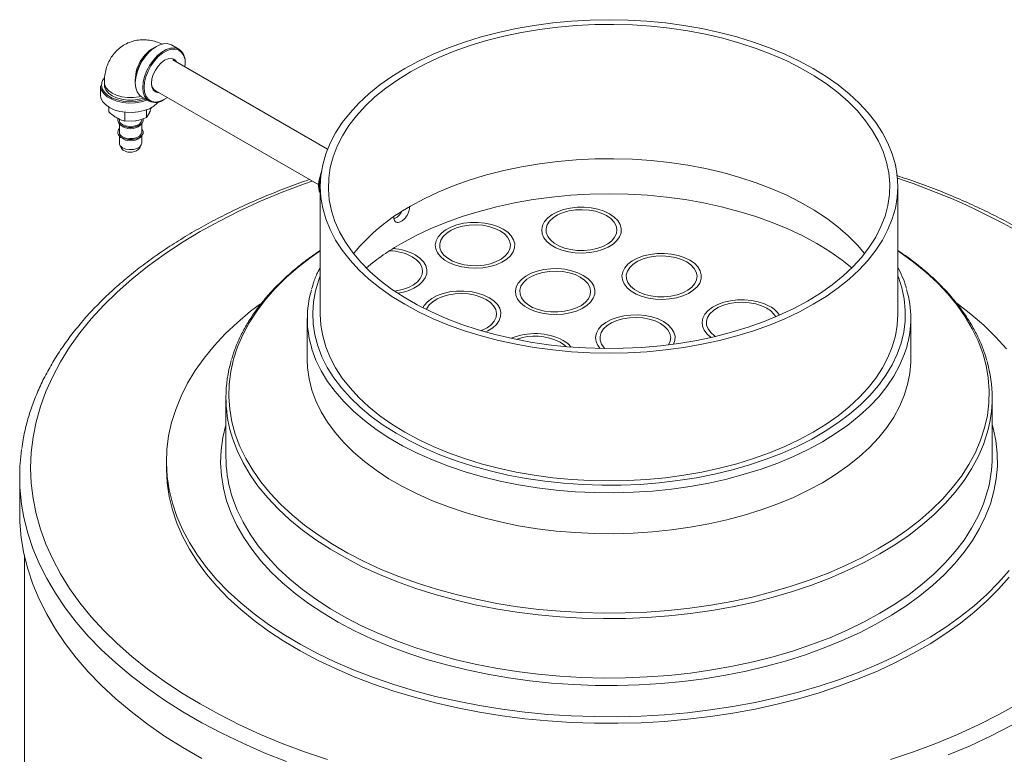
# Model space of a CAD drawing. Units: inches. Extents: x 3 to 261, y 2 to 203.
# Drawn here: x 221 to 230, y 181 to 187 of the extents above; entities that cross this region are included whole.
import ezdxf

# ---------------------------------------------------------------- set-up
doc = ezdxf.new("R2010")
doc.units = ezdxf.units.IN
doc.header["$LTSCALE"] = 12
doc.header["$MEASUREMENT"] = 0

msp = doc.modelspace()

# ---------------------------------------------------------------- linework, layer by layer
at = {"color": 7, "linetype": 'Continuous', "lineweight": 0}
for p, q in [((222.7343, 186.7103), (222.6713, 186.7467)), ((223.9809, 185.8716), (222.6833, 186.6207)), ((222.7849, 186.562), (222.7863, 186.5888)), ((222.1086, 186.4312), (222.1086, 186.4098)), ((222.0767, 186.4033), (222.0767, 186.3241)), ((222.5352, 186.3641), (223.9064, 185.5725)), ((222.4201, 186.3115), (222.4831, 186.2751)), ((222.145, 186.1853), (222.145, 186.2247)), ((222.2789, 186.1079), (222.2789, 186.1818)), ((222.4619, 186.1362), (222.4619, 186.2014)), ((222.4619, 186.1362), (222.4864, 186.1771)), ((222.2342, 186.1251), (222.2342, 186.1159)), ((222.2789, 186.1079), (222.3704, 186.1101)), ((222.2342, 186.0852), (222.2342, 186.0139)), ((222.2343, 186.0851), (222.2465, 186.0727)), ((222.4094, 186.0727), (222.4216, 186.0851)), ((222.4217, 186.0139), (222.4217, 186.0852)), ((222.2342, 185.9831), (222.2342, 185.9219)), ((222.2343, 185.983), (222.2465, 185.9707)), ((222.4094, 185.9707), (222.4216, 185.983)), ((222.4217, 185.9219), (222.4217, 185.9831)), ((222.2374, 185.908), (222.2488, 185.8832)), ((222.4071, 185.8832), (222.4185, 185.908)), ((223.9197, 185.5591), (223.9197, 184.4874)), ((228.7647, 184.4874), (228.7647, 185.5591)), ((223.8109, 184.4507), (223.8109, 184.1077)), ((228.8734, 184.1077), (228.8734, 184.4507)), ((223.1284, 183.7893), (223.1284, 183.2909)), ((229.5559, 183.2909), (229.5559, 183.7893)), ((222.6297, 183.2541), (222.6297, 183.199)), ((221.3982, 183.1243), (221.3982, 182.8242)), ((221.4372, 182.4664), (221.4372, 141.3644))]:
    msp.add_line(p, q, dxfattribs=at)
at = {"color": 7, "linetype": 'Continuous', "lineweight": 0, "flags": 128}
for points in [[(224.6292, 186.548), (224.7449, 186.6106), (224.8675, 186.6686), (224.9963, 186.7219), (225.1309, 186.7703), (225.2708, 186.8134), (225.4151, 186.8512), (225.5635, 186.8834), (225.7152, 186.91), (225.8696, 186.9308), (226.026, 186.9457), (226.1838, 186.9546), (226.3422, 186.9576), (226.5006, 186.9546), (226.6584, 186.9457), (226.8148, 186.9308), (226.9692, 186.91), (227.1209, 186.8834), (227.2692, 186.8512), (227.4136, 186.8134), (227.5534, 186.7703), (227.6881, 186.7219), (227.8169, 186.6686), (227.9395, 186.6106), (228.0552, 186.548), (228.1635, 186.4812), (228.2641, 186.4105), (228.3564, 186.3361), (228.4401, 186.2584), (228.5149, 186.1777), (228.5803, 186.0943), (228.6361, 186.0087), (228.6822, 185.9211), (228.7182, 185.832), (228.744, 185.7417), (228.7595, 185.6506), (228.7647, 185.5591), (228.7595, 185.4677), (228.744, 185.3766), (228.7182, 185.2863), (228.6822, 185.1972), (228.6361, 185.1096), (228.5803, 185.024), (228.5149, 184.9406), (228.4401, 184.8599), (228.3564, 184.7822), (228.2641, 184.7078), (228.1635, 184.6371), (228.0552, 184.5703), (227.9395, 184.5077), (227.8169, 184.4497), (227.6881, 184.3963), (227.5534, 184.348), (227.4136, 184.3049), (227.2692, 184.2671), (227.1209, 184.2349), (226.9692, 184.2083), (226.8148, 184.1875), (226.6584, 184.1726), (226.5006, 184.1637), (226.3422, 184.1607), (226.1838, 184.1637), (226.026, 184.1726), (225.8696, 184.1875), (225.7152, 184.2083), (225.5635, 184.2349), (225.4151, 184.2671), (225.2708, 184.3049), (225.1309, 184.348), (224.9963, 184.3963), (224.8675, 184.4497), (224.7449, 184.5077), (224.6292, 184.5703), (224.5209, 184.6371), (224.4203, 184.7078), (224.328, 184.7822), (224.2443, 184.8599), (224.1695, 184.9406), (224.1041, 185.024), (224.0483, 185.1096), (224.0022, 185.1972), (223.9662, 185.2863), (223.9404, 185.3766), (223.9249, 185.4677), (223.9197, 185.5591), (223.9249, 185.6506), (223.9404, 185.7417), (223.9662, 185.832), (224.0022, 185.9211), (224.0483, 186.0087), (224.1041, 186.0943), (224.1695, 186.1777), (224.2443, 186.2584), (224.328, 186.3361), (224.4203, 186.4105), (224.5209, 186.4812), (224.6292, 186.548)], [(224.677, 186.5205), (224.7919, 186.5825), (224.9138, 186.64), (225.042, 186.6927), (225.1761, 186.7403), (225.3153, 186.7826), (225.4592, 186.8195), (225.607, 186.8507), (225.7581, 186.8762), (225.9117, 186.8958), (226.0674, 186.9094), (226.2242, 186.9169), (226.3815, 186.9185), (226.5387, 186.9139), (226.695, 186.9033), (226.8498, 186.8867), (227.0022, 186.8642), (227.1518, 186.8358), (227.2977, 186.8017), (227.4393, 186.7621), (227.576, 186.7171), (227.7073, 186.667), (227.8324, 186.6119), (227.9509, 186.552), (228.0621, 186.4878), (228.1658, 186.4194), (228.2612, 186.3472), (228.3481, 186.2714), (228.426, 186.1925), (228.4947, 186.1107), (228.5537, 186.0265), (228.6028, 185.9402), (228.6418, 185.8522), (228.6706, 185.7628), (228.689, 185.6726), (228.6969, 185.5819), (228.6942, 185.491), (228.6811, 185.4005), (228.6575, 185.3106), (228.6236, 185.2219), (228.5795, 185.1347), (228.5254, 185.0494), (228.4615, 184.9664), (228.3882, 184.886), (228.3058, 184.8086), (228.2145, 184.7345), (228.1149, 184.6642), (228.0074, 184.5978), (227.8925, 184.5358), (227.7706, 184.4783), (227.6424, 184.4256), (227.5083, 184.378), (227.3691, 184.3357), (227.2252, 184.2988), (227.0774, 184.2676), (226.9263, 184.2421), (226.7727, 184.2225), (226.617, 184.2089), (226.4602, 184.2013), (226.3028, 184.1998), (226.1457, 184.2044), (225.9894, 184.215), (225.8346, 184.2316), (225.6822, 184.2541), (225.5326, 184.2825), (225.3867, 184.3166), (225.2451, 184.3562), (225.1084, 184.4012), (224.9771, 184.4513), (224.852, 184.5064), (224.7335, 184.5662), (224.6222, 184.6305), (224.5186, 184.6989), (224.4232, 184.7711), (224.3363, 184.8469), (224.2584, 184.9258), (224.1897, 185.0076), (224.1307, 185.0918), (224.0816, 185.1781), (224.0425, 185.2661), (224.0138, 185.3554), (223.9954, 185.4457), (223.9875, 185.5364), (223.9902, 185.6273), (224.0033, 185.7178), (224.0269, 185.8076), (224.0608, 185.8964), (224.1049, 185.9836), (224.159, 186.0689), (224.2229, 186.1519), (224.2962, 186.2323), (224.3786, 186.3097), (224.4699, 186.3838), (224.5695, 186.4541), (224.677, 186.5205)], [(222.6713, 186.7467), (222.6646, 186.7501), (222.6345, 186.758), (222.6006, 186.7559), (222.5643, 186.7438), (222.5271, 186.7224), (222.4908, 186.6925), (222.4569, 186.6554), (222.4268, 186.6129), (222.402, 186.5667), (222.3834, 186.5188), (222.3719, 186.4714), (222.368, 186.4265), (222.3719, 186.3861), (222.3834, 186.3519), (222.402, 186.3255), (222.4201, 186.3115)], [(222.7296, 186.7035), (222.7294, 186.7035), (222.7003, 186.7111), (222.6675, 186.7091), (222.6323, 186.6974), (222.5963, 186.6766), (222.5612, 186.6477), (222.5283, 186.6118), (222.4992, 186.5706), (222.4751, 186.5259), (222.4572, 186.4795), (222.4461, 186.4336), (222.4423, 186.3901), (222.4461, 186.351), (222.4572, 186.3179), (222.4751, 186.2923), (222.4927, 186.2787)], [(222.5228, 186.3648), (222.5185, 186.3703), (222.5075, 186.3947), (222.5037, 186.4256), (222.5075, 186.4608), (222.5185, 186.498), (222.5361, 186.5346), (222.559, 186.5682), (222.5857, 186.5963), (222.6143, 186.6172), (222.643, 186.6294), (222.6696, 186.632), (222.6807, 186.63)], [(222.0869, 186.4287), (222.085, 186.4025), (222.093, 186.3735), (222.1112, 186.3461), (222.1389, 186.3214), (222.1748, 186.3007), (222.2175, 186.2847), (222.265, 186.2742), (222.3152, 186.2696), (222.366, 186.2711), (222.4151, 186.2787), (222.4564, 186.2905)], [(222.1075, 186.4692), (222.1008, 186.4601), (222.0935, 186.4474)], [(222.469, 186.2833), (222.4648, 186.2817), (222.418, 186.2679), (222.3672, 186.26), (222.3148, 186.2585), (222.2629, 186.2632), (222.2139, 186.2741), (222.1698, 186.2906), (222.1327, 186.312), (222.1041, 186.3375), (222.0853, 186.3658), (222.077, 186.3957), (222.0767, 186.4033)], [(222.439, 186.3006), (222.4004, 186.2903), (222.3525, 186.284), (222.3034, 186.284), (222.2555, 186.2903), (222.2112, 186.3026), (222.1728, 186.3203), (222.1422, 186.3424), (222.1209, 186.368), (222.1099, 186.3956), (222.1086, 186.4098)], [(222.0767, 186.3241), (222.0798, 186.3014), (222.0934, 186.2721), (222.1172, 186.2451), (222.1503, 186.2215), (222.1911, 186.2024), (222.2379, 186.1887), (222.2886, 186.1808), (222.3411, 186.1792), (222.393, 186.184), (222.442, 186.1948), (222.4861, 186.2114), (222.5232, 186.2328), (222.5518, 186.2582), (222.559, 186.267)], [(222.4339, 186.1276), (222.4344, 186.1257), (222.4344, 186.1062), (222.424, 186.0877), (222.4042, 186.0719), (222.3769, 186.0605), (222.3448, 186.0545), (222.3111, 186.0545), (222.279, 186.0605), (222.2517, 186.0719)], [(222.4217, 186.1159), (222.4185, 186.1019), (222.4047, 186.0849), (222.3817, 186.0716), (222.3522, 186.0636), (222.3198, 186.062), (222.2883, 186.0669), (222.2617, 186.0777)], [(222.4217, 186.0446), (222.424, 186.0421), (222.4344, 186.0236), (222.4344, 186.0041), (222.424, 185.9856), (222.4042, 185.9698), (222.3769, 185.9584), (222.3448, 185.9524), (222.3111, 185.9524), (222.279, 185.9584), (222.2517, 185.9698)], [(222.4217, 186.0139), (222.4185, 185.9999), (222.4047, 185.9828), (222.3817, 185.9695), (222.3522, 185.9616), (222.3198, 185.9599), (222.2883, 185.9648), (222.2617, 185.9756)], [(222.27, 185.8619), (222.253, 185.8763), (222.2488, 185.8832)], [(222.4217, 185.9219), (222.4185, 185.9079), (222.4047, 185.8909), (222.3817, 185.8776), (222.3522, 185.8696), (222.3198, 185.868), (222.2883, 185.8728), (222.2617, 185.8836)], [(224.677, 185.3936), (224.7919, 185.4557), (224.9138, 185.5132), (225.042, 185.5659), (225.1761, 185.6135), (225.3153, 185.6558), (225.4592, 185.6926), (225.607, 185.7239), (225.7581, 185.7493), (225.9117, 185.7689), (226.0674, 185.7825), (226.2242, 185.7901), (226.3815, 185.7916), (226.5387, 185.7871), (226.695, 185.7765), (226.8498, 185.7599), (227.0022, 185.7373), (227.1518, 185.709), (227.2977, 185.6749), (227.4393, 185.6353), (227.576, 185.5903), (227.7073, 185.5401), (227.8324, 185.485), (227.9509, 185.4252), (228.0621, 185.361), (228.1658, 185.2926), (228.2612, 185.2204), (228.3481, 185.1446), (228.426, 185.0657), (228.4854, 184.9957)], [(224.6001, 185.0803), (224.7177, 185.144), (224.8424, 185.203), (224.9734, 185.2572), (225.1103, 185.3064), (225.2525, 185.3502), (225.3994, 185.3887), (225.5503, 185.4214), (225.7045, 185.4485), (225.8615, 185.4696), (226.0206, 185.4848), (226.1811, 185.4939), (226.3422, 185.4969), (226.5033, 185.4939), (226.6638, 185.4848), (226.8229, 185.4696), (226.9799, 185.4485), (227.1341, 185.4214), (227.285, 185.3887), (227.4319, 185.3502), (227.5741, 185.3064), (227.711, 185.2572), (227.842, 185.203), (227.9667, 185.144), (228.0843, 185.0803), (228.1945, 185.0124), (228.2968, 184.9405), (228.378, 184.8757)], [(226.347, 185.329), (226.301, 185.3512), (226.249, 185.3682), (226.1925, 185.3796), (226.1334, 185.385), (226.0736, 185.3842), (226.015, 185.3773), (225.9595, 185.3645), (225.9088, 185.3461), (225.8646, 185.3228), (225.8284, 185.2953), (225.8012, 185.2645), (225.784, 185.2314), (225.7773, 185.1971), (225.7813, 185.1626), (225.796, 185.1291), (225.8207, 185.0977), (225.8548, 185.0693), (225.8971, 185.0449), (225.9463, 185.0252), (226.0007, 185.0109), (226.0588, 185.0025), (226.1185, 185.0002), (226.1779, 185.004), (226.2352, 185.014), (226.2885, 185.0296), (226.3361, 185.0506), (226.3765, 185.0761), (226.4083, 185.1053), (226.4306, 185.1374), (226.4426, 185.1712), (226.444, 185.2057), (226.4346, 185.2399), (226.4148, 185.2725), (226.3853, 185.3025), (226.347, 185.329)], [(226.347, 185.329), (226.301, 185.3512), (226.249, 185.3682), (226.1925, 185.3796), (226.1334, 185.385), (226.0736, 185.3842), (226.015, 185.3773), (225.9595, 185.3645), (225.9088, 185.3461), (225.8646, 185.3228), (225.8284, 185.2953), (225.8012, 185.2645), (225.784, 185.2314), (225.7773, 185.1971), (225.7813, 185.1626), (225.796, 185.1291), (225.8207, 185.0977), (225.8548, 185.0693), (225.8971, 185.0449), (225.9463, 185.0252), (226.0007, 185.0109), (226.0588, 185.0025), (226.1185, 185.0002), (226.1779, 185.004), (226.2352, 185.014), (226.2885, 185.0296), (226.3361, 185.0506), (226.3765, 185.0761), (226.4083, 185.1053), (226.4306, 185.1374), (226.4426, 185.1712), (226.444, 185.2057), (226.4346, 185.2399), (226.4148, 185.2725), (226.3853, 185.3025), (226.347, 185.329)], [(226.321, 185.314), (226.2774, 185.3348), (226.2279, 185.3504), (226.1741, 185.3603), (226.118, 185.3642), (226.0617, 185.3619), (226.0072, 185.3534), (225.9564, 185.3392), (225.9112, 185.3197), (225.8732, 185.2955), (225.8438, 185.2677), (225.8241, 185.2372), (225.8147, 185.205), (225.8161, 185.1724), (225.8281, 185.1406), (225.8503, 185.1106), (225.882, 185.0836), (225.9219, 185.0606), (225.9686, 185.0423), (226.0205, 185.0295), (226.0757, 185.0225), (226.1322, 185.0218), (226.1878, 185.0272), (226.2407, 185.0386), (226.289, 185.0555), (226.3307, 185.0775), (226.3646, 185.1035), (226.3892, 185.1329), (226.4039, 185.1644), (226.4079, 185.1969), (226.4012, 185.2292), (226.384, 185.2603), (226.3569, 185.2889), (226.321, 185.314)], [(225.4539, 185.2017), (225.408, 185.2238), (225.3559, 185.2408), (225.2994, 185.2523), (225.2403, 185.2577), (225.1805, 185.2569), (225.1219, 185.25), (225.0664, 185.2371), (225.0157, 185.2187), (224.9716, 185.1954), (224.9353, 185.1679), (224.9081, 185.1372), (224.8909, 185.1041), (224.8842, 185.0697), (224.8883, 185.0353), (224.9029, 185.0018), (224.9276, 184.9703), (224.9617, 184.9419), (225.004, 184.9175), (225.0532, 184.8979), (225.1077, 184.8836), (225.1657, 184.8751), (225.2254, 184.8728), (225.2848, 184.8767), (225.3422, 184.8866), (225.3955, 184.9023), (225.4431, 184.9232), (225.4834, 184.9487), (225.5153, 184.978), (225.5375, 185.01), (225.5496, 185.0439), (225.5509, 185.0784), (225.5415, 185.1125), (225.5218, 185.1451), (225.4922, 185.1751), (225.4539, 185.2017)], [(225.4539, 185.2017), (225.408, 185.2238), (225.3559, 185.2408), (225.2994, 185.2523), (225.2403, 185.2577), (225.1805, 185.2569), (225.1219, 185.25), (225.0664, 185.2371), (225.0157, 185.2187), (224.9716, 185.1954), (224.9353, 185.1679), (224.9081, 185.1372), (224.8909, 185.1041), (224.8842, 185.0697), (224.8883, 185.0353), (224.9029, 185.0018), (224.9276, 184.9703), (224.9617, 184.9419), (225.004, 184.9175), (225.0532, 184.8979), (225.1077, 184.8836), (225.1657, 184.8751), (225.2254, 184.8728), (225.2848, 184.8767), (225.3422, 184.8866), (225.3955, 184.9023), (225.4431, 184.9232), (225.4834, 184.9487), (225.5153, 184.978), (225.5375, 185.01), (225.5496, 185.0439), (225.5509, 185.0784), (225.5415, 185.1125), (225.5218, 185.1451), (225.4922, 185.1751), (225.4539, 185.2017)], [(225.4279, 185.1867), (225.3844, 185.2074), (225.3348, 185.223), (225.281, 185.233), (225.225, 185.2368), (225.1686, 185.2345), (225.1141, 185.2261), (225.0633, 185.2118), (225.0181, 185.1923), (224.9801, 185.1682), (224.9508, 185.1403), (224.931, 185.1098), (224.9217, 185.0777), (224.923, 185.0451), (224.935, 185.0132), (224.9572, 184.9833), (224.9889, 184.9563), (225.0288, 184.9332), (225.0756, 184.9149), (225.1275, 184.9021), (225.1826, 184.8952), (225.2391, 184.8944), (225.2948, 184.8998), (225.3477, 184.9112), (225.3959, 184.9282), (225.4377, 184.9501), (225.4715, 184.9762), (225.4962, 185.0055), (225.5108, 185.037), (225.5148, 185.0695), (225.5081, 185.1019), (225.4909, 185.1329), (225.4639, 185.1615), (225.4279, 185.1867)], [(224.5449, 184.6806), (224.5576, 184.6824), (224.6105, 184.6938), (224.6587, 184.7108), (224.7005, 184.7327), (224.7343, 184.7588), (224.759, 184.7881), (224.7736, 184.8196), (224.7777, 184.8521), (224.771, 184.8845), (224.7538, 184.9155), (224.7267, 184.9442), (224.6908, 184.9693)], [(224.5717, 184.6627), (224.605, 184.6692), (224.6583, 184.6849), (224.7059, 184.7058), (224.7463, 184.7313), (224.7781, 184.7606), (224.8004, 184.7926), (224.8124, 184.8265), (224.8137, 184.861), (224.8044, 184.8951), (224.7846, 184.9277), (224.7551, 184.9578), (224.7167, 184.9843)], [(224.5717, 184.6627), (224.605, 184.6692), (224.6583, 184.6849), (224.7059, 184.7058), (224.7463, 184.7313), (224.7781, 184.7606), (224.8004, 184.7926), (224.8124, 184.8265), (224.8137, 184.861), (224.8044, 184.8951), (224.7846, 184.9277), (224.7551, 184.9578), (224.7167, 184.9843)], [(227.0194, 184.9408), (226.9735, 184.963), (226.9215, 184.98), (226.865, 184.9914), (226.8059, 184.9968), (226.7461, 184.996), (226.6874, 184.9891), (226.6319, 184.9763), (226.5813, 184.9579), (226.5371, 184.9346), (226.5008, 184.9071), (226.4737, 184.8763), (226.4565, 184.8432), (226.4498, 184.8089), (226.4538, 184.7744), (226.4684, 184.7409), (226.4932, 184.7095), (226.5272, 184.6811), (226.5695, 184.6567), (226.6187, 184.637), (226.6732, 184.6227), (226.7312, 184.6143), (226.7909, 184.612), (226.8504, 184.6158), (226.9077, 184.6258), (226.961, 184.6414), (227.0086, 184.6624), (227.049, 184.6879), (227.0808, 184.7171), (227.1031, 184.7492), (227.1151, 184.783), (227.1164, 184.8175), (227.1071, 184.8517), (227.0873, 184.8843), (227.0578, 184.9143), (227.0194, 184.9408)], [(227.0194, 184.9408), (226.9735, 184.963), (226.9215, 184.98), (226.865, 184.9914), (226.8059, 184.9968), (226.7461, 184.996), (226.6874, 184.9891), (226.6319, 184.9763), (226.5813, 184.9579), (226.5371, 184.9346), (226.5008, 184.9071), (226.4737, 184.8763), (226.4565, 184.8432), (226.4498, 184.8089), (226.4538, 184.7744), (226.4684, 184.7409), (226.4932, 184.7095), (226.5272, 184.6811), (226.5695, 184.6567), (226.6187, 184.637), (226.6732, 184.6227), (226.7312, 184.6143), (226.7909, 184.612), (226.8504, 184.6158), (226.9077, 184.6258), (226.961, 184.6414), (227.0086, 184.6624), (227.049, 184.6879), (227.0808, 184.7171), (227.1031, 184.7492), (227.1151, 184.783), (227.1164, 184.8175), (227.1071, 184.8517), (227.0873, 184.8843), (227.0578, 184.9143), (227.0194, 184.9408)], [(226.9934, 184.9258), (226.9499, 184.9466), (226.9003, 184.9622), (226.8466, 184.9721), (226.7905, 184.976), (226.7342, 184.9737), (226.6796, 184.9652), (226.6289, 184.951), (226.5837, 184.9314), (226.5457, 184.9073), (226.5163, 184.8795), (226.4966, 184.849), (226.4872, 184.8168), (226.4885, 184.7842), (226.5005, 184.7524), (226.5228, 184.7224), (226.5544, 184.6954), (226.5943, 184.6724), (226.6411, 184.6541), (226.693, 184.6413), (226.7482, 184.6343), (226.8046, 184.6336), (226.8603, 184.639), (226.9132, 184.6504), (226.9614, 184.6673), (227.0032, 184.6893), (227.037, 184.7153), (227.0617, 184.7447), (227.0763, 184.7761), (227.0803, 184.8087), (227.0736, 184.841), (227.0565, 184.8721), (227.0294, 184.9007), (226.9934, 184.9258)], [(226.1264, 184.8135), (226.0804, 184.8356), (226.0284, 184.8526), (225.9719, 184.8641), (225.9128, 184.8695), (225.853, 184.8687), (225.7944, 184.8618), (225.7388, 184.8489), (225.6882, 184.8305), (225.644, 184.8072), (225.6078, 184.7797), (225.5806, 184.749), (225.5634, 184.7159), (225.5567, 184.6815), (225.5607, 184.6471), (225.5753, 184.6136), (225.6001, 184.5821), (225.6342, 184.5537), (225.6765, 184.5293), (225.7256, 184.5096), (225.7801, 184.4954), (225.8381, 184.4869), (225.8978, 184.4846), (225.9573, 184.4885), (226.0146, 184.4984), (226.0679, 184.5141), (226.1155, 184.535), (226.1559, 184.5605), (226.1877, 184.5898), (226.21, 184.6218), (226.222, 184.6556), (226.2234, 184.6902), (226.214, 184.7243), (226.1942, 184.7569), (226.1647, 184.7869), (226.1264, 184.8135)], [(226.1264, 184.8135), (226.0804, 184.8356), (226.0284, 184.8526), (225.9719, 184.8641), (225.9128, 184.8695), (225.853, 184.8687), (225.7944, 184.8618), (225.7388, 184.8489), (225.6882, 184.8305), (225.644, 184.8072), (225.6078, 184.7797), (225.5806, 184.749), (225.5634, 184.7159), (225.5567, 184.6815), (225.5607, 184.6471), (225.5753, 184.6136), (225.6001, 184.5821), (225.6342, 184.5537), (225.6765, 184.5293), (225.7256, 184.5096), (225.7801, 184.4954), (225.8381, 184.4869), (225.8978, 184.4846), (225.9573, 184.4885), (226.0146, 184.4984), (226.0679, 184.5141), (226.1155, 184.535), (226.1559, 184.5605), (226.1877, 184.5898), (226.21, 184.6218), (226.222, 184.6556), (226.2234, 184.6902), (226.214, 184.7243), (226.1942, 184.7569), (226.1647, 184.7869), (226.1264, 184.8135)], [(226.1004, 184.7985), (226.0568, 184.8192), (226.0073, 184.8348), (225.9535, 184.8448), (225.8974, 184.8486), (225.8411, 184.8463), (225.7866, 184.8379), (225.7358, 184.8236), (225.6906, 184.8041), (225.6526, 184.78), (225.6232, 184.7521), (225.6035, 184.7216), (225.5941, 184.6895), (225.5955, 184.6569), (225.6075, 184.625), (225.6297, 184.5951), (225.6613, 184.5681), (225.7013, 184.545), (225.748, 184.5267), (225.7999, 184.5139), (225.8551, 184.507), (225.9115, 184.5062), (225.9672, 184.5116), (226.0201, 184.523), (226.0683, 184.54), (226.1101, 184.5619), (226.144, 184.588), (226.1686, 184.6173), (226.1832, 184.6488), (226.1873, 184.6813), (226.1806, 184.7137), (226.1634, 184.7447), (226.1363, 184.7733), (226.1004, 184.7985)], [(225.3372, 184.6261), (225.2913, 184.6482), (225.2393, 184.6653), (225.1828, 184.6767), (225.1237, 184.6821), (225.0639, 184.6813), (225.0052, 184.6744), (224.9497, 184.6615), (224.899, 184.6431), (224.8549, 184.6198), (224.8186, 184.5924), (224.7915, 184.5616), (224.7799, 184.5419)], [(225.3372, 184.6261), (225.2913, 184.6482), (225.2393, 184.6653), (225.1828, 184.6767), (225.1237, 184.6821), (225.0639, 184.6813), (225.0052, 184.6744), (224.9497, 184.6615), (224.899, 184.6431), (224.8549, 184.6198), (224.8186, 184.5924), (224.7915, 184.5616), (224.7799, 184.5419)], [(225.3112, 184.6111), (225.2677, 184.6318), (225.2181, 184.6475), (225.1644, 184.6574), (225.1083, 184.6613), (225.052, 184.6589), (224.9974, 184.6505), (224.9466, 184.6363), (224.9014, 184.6167), (224.8635, 184.5926), (224.8341, 184.5648), (224.8143, 184.5342), (224.811, 184.5262)], [(225.2699, 184.3487), (225.2792, 184.3526), (225.321, 184.3745), (225.3548, 184.4006), (225.3795, 184.4299), (225.3941, 184.4614), (225.3981, 184.4939), (225.3914, 184.5263), (225.3742, 184.5573), (225.3472, 184.586), (225.3112, 184.6111)], [(225.3068, 184.3381), (225.3264, 184.3476), (225.3668, 184.3731), (225.3986, 184.4024), (225.4209, 184.4344), (225.4329, 184.4683), (225.4342, 184.5028), (225.4249, 184.5369), (225.4051, 184.5695), (225.3756, 184.5996), (225.3372, 184.6261)], [(225.3068, 184.3381), (225.3264, 184.3476), (225.3668, 184.3731), (225.3986, 184.4024), (225.4209, 184.4344), (225.4329, 184.4683), (225.4342, 184.5028), (225.4249, 184.5369), (225.4051, 184.5695), (225.3756, 184.5996), (225.3372, 184.6261)], [(227.6919, 184.5526), (227.646, 184.5748), (227.5939, 184.5918), (227.5374, 184.6032), (227.4783, 184.6086), (227.4185, 184.6078), (227.3599, 184.6009), (227.3044, 184.588), (227.2537, 184.5697), (227.2095, 184.5464), (227.1733, 184.5189), (227.1461, 184.4881), (227.1289, 184.455), (227.1222, 184.4207), (227.1263, 184.3862), (227.1409, 184.3527), (227.1656, 184.3213), (227.1996, 184.2929)], [(227.6919, 184.5526), (227.646, 184.5748), (227.5939, 184.5918), (227.5374, 184.6032), (227.4783, 184.6086), (227.4185, 184.6078), (227.3599, 184.6009), (227.3044, 184.588), (227.2537, 184.5697), (227.2095, 184.5464), (227.1733, 184.5189), (227.1461, 184.4881), (227.1289, 184.455), (227.1222, 184.4207), (227.1263, 184.3862), (227.1409, 184.3527), (227.1656, 184.3213), (227.1996, 184.2929)], [(229.6976, 182.337), (229.6091, 182.2361), (229.5115, 182.1379), (229.405, 182.0429), (229.29, 181.9513), (229.1668, 181.8633), (229.0357, 181.7792), (228.8971, 181.6992), (228.7514, 181.6235), (228.599, 181.5524), (228.4403, 181.486), (228.2757, 181.4246), (228.1057, 181.3682), (227.9309, 181.3171), (227.7516, 181.2714), (227.5684, 181.2312), (227.3817, 181.1967), (227.1922, 181.1679), (227.0003, 181.1449), (226.8065, 181.1278), (226.6115, 181.1166), (226.4157, 181.1114), (226.2197, 181.1121), (226.0241, 181.1188), (225.8293, 181.1315), (225.636, 181.1501), (225.4446, 181.1745), (225.2557, 181.2048), (225.0699, 181.2407), (224.8876, 181.2823), (224.7094, 181.3294), (224.5357, 181.3818), (224.367, 181.4395), (224.2039, 181.5022), (224.0467, 181.5697), (223.8959, 181.642), (223.7519, 181.7188), (223.6152, 181.7999), (223.486, 181.885), (223.3649, 181.9739), (223.252, 182.0664), (223.1477, 182.1622), (223.0523, 182.261), (222.9661, 182.3627), (222.8893, 182.4668), (222.8222, 182.5731), (222.7648, 182.6812), (222.7174, 182.791), (222.6801, 182.9021), (222.653, 183.0142), (222.6362, 183.1269), (222.6298, 183.24), (222.6337, 183.3531), (222.6479, 183.466), (222.6724, 183.5782), (222.7071, 183.6896), (222.752, 183.7997), (222.8069, 183.9083), (222.8716, 184.0151), (222.946, 184.1198), (223.0299, 184.2221), (223.123, 184.3216), (223.2251, 184.4182), (223.3358, 184.5116), (223.4175, 184.5742)], [(227.6659, 184.5376), (227.6224, 184.5584), (227.5728, 184.574), (227.519, 184.5839), (227.463, 184.5878), (227.4066, 184.5855), (227.3521, 184.577), (227.3013, 184.5628), (227.2561, 184.5432), (227.2181, 184.5191), (227.1887, 184.4913), (227.169, 184.4608), (227.1596, 184.4286), (227.161, 184.396), (227.173, 184.3642), (227.1952, 184.3342), (227.2269, 184.3072), (227.2357, 184.3013)], [(229.2536, 184.5839), (229.26, 184.5793), (229.377, 184.4886), (229.4857, 184.3944), (229.5855, 184.297), (229.6763, 184.1968)], [(228.7647, 184.4874), (228.7595, 184.396), (228.744, 184.3049), (228.7182, 184.2146), (228.6822, 184.1255), (228.6361, 184.0379), (228.5803, 183.9523), (228.5149, 183.8689), (228.4401, 183.7882), (228.3564, 183.7105), (228.2641, 183.6361), (228.1635, 183.5654), (228.0552, 183.4986), (227.9395, 183.436), (227.8169, 183.3779), (227.6881, 183.3246), (227.5534, 183.2763), (227.4136, 183.2332), (227.2692, 183.1954), (227.1209, 183.1632), (226.9692, 183.1366), (226.8148, 183.1158), (226.6584, 183.1009), (226.5006, 183.0919), (226.3422, 183.089), (226.1838, 183.0919), (226.026, 183.1009), (225.8696, 183.1158), (225.7152, 183.1366), (225.5635, 183.1632), (225.4151, 183.1954), (225.2708, 183.2332), (225.1309, 183.2763), (224.9963, 183.3246), (224.8675, 183.3779), (224.7449, 183.436), (224.6292, 183.4986), (224.5209, 183.5654), (224.4203, 183.6361), (224.328, 183.7105), (224.2443, 183.7882), (224.1695, 183.8689), (224.1041, 183.9523), (224.0483, 184.0379), (224.0022, 184.1255), (223.9662, 184.2146), (223.9404, 184.3049), (223.9249, 184.396), (223.9197, 184.4874)], [(226.7988, 184.4253), (226.7529, 184.4474), (226.7008, 184.4644), (226.6444, 184.4758), (226.5853, 184.4813), (226.5254, 184.4805), (226.4668, 184.4735), (226.4113, 184.4607), (226.3606, 184.4423), (226.3165, 184.419), (226.2802, 184.3915), (226.2531, 184.3607), (226.2358, 184.3277), (226.2291, 184.2933), (226.2332, 184.2589), (226.2478, 184.2254), (226.2665, 184.2003)], [(226.7988, 184.4253), (226.7529, 184.4474), (226.7008, 184.4644), (226.6444, 184.4758), (226.5853, 184.4813), (226.5254, 184.4805), (226.4668, 184.4735), (226.4113, 184.4607), (226.3606, 184.4423), (226.3165, 184.419), (226.2802, 184.3915), (226.2531, 184.3607), (226.2358, 184.3277), (226.2291, 184.2933), (226.2332, 184.2589), (226.2478, 184.2254), (226.2665, 184.2003)], [(226.7728, 184.4103), (226.7293, 184.431), (226.6797, 184.4466), (226.6259, 184.4566), (226.5699, 184.4604), (226.5136, 184.4581), (226.459, 184.4497), (226.4082, 184.4354), (226.363, 184.4159), (226.3251, 184.3918), (226.2957, 184.3639), (226.2759, 184.3334), (226.2666, 184.3013), (226.2679, 184.2687), (226.2799, 184.2368), (226.3021, 184.2068), (226.3092, 184.1998)], [(226.842, 184.2306), (226.8557, 184.2606), (226.8597, 184.2931), (226.853, 184.3255), (226.8358, 184.3565), (226.8088, 184.3851), (226.7728, 184.4103)], [(226.8837, 184.2361), (226.8945, 184.2674), (226.8958, 184.302), (226.8864, 184.3361), (226.8667, 184.3687), (226.8372, 184.3987), (226.7988, 184.4253)], [(226.8837, 184.2361), (226.8945, 184.2674), (226.8958, 184.302), (226.8864, 184.3361), (226.8667, 184.3687), (226.8372, 184.3987), (226.7988, 184.4253)], [(225.9805, 184.2158), (225.9677, 184.2278), (225.9317, 184.2529)], [(226.025, 184.212), (225.9961, 184.2414), (225.9577, 184.2679)], [(226.025, 184.212), (225.9961, 184.2414), (225.9577, 184.2679)], [(228.8734, 184.1077), (228.8731, 184.0843), (228.8653, 183.9908), (228.8472, 183.8977), (228.8187, 183.8055), (228.7801, 183.7145), (228.7314, 183.6251), (228.6729, 183.5377), (228.6049, 183.4527), (228.5275, 183.3704), (228.4412, 183.291), (228.3463, 183.2151), (228.2431, 183.1428), (228.1321, 183.0745), (228.0137, 183.0104), (227.8885, 182.9508), (227.7569, 182.896), (227.6195, 182.8462), (227.4769, 182.8015), (227.3296, 182.7622), (227.1782, 182.7285), (227.0234, 182.7004), (226.8658, 182.6781), (226.7061, 182.6617), (226.5448, 182.6512), (226.3828, 182.6467), (226.2205, 182.6482), (226.0588, 182.6557), (225.8982, 182.6691), (225.7395, 182.6885), (225.5832, 182.7137), (225.43, 182.7447), (225.2806, 182.7812), (225.1356, 182.8232), (224.9955, 182.8705), (224.8609, 182.9228), (224.7325, 182.98), (224.6106, 183.0419), (224.4959, 183.1081), (224.3887, 183.1785), (224.2896, 183.2526), (224.1989, 183.3303), (224.117, 183.4112), (224.0443, 183.4949), (223.981, 183.5812), (223.9274, 183.6696), (223.8838, 183.7598), (223.8502, 183.8514), (223.8269, 183.9441), (223.8139, 184.0375), (223.8109, 184.1077)], [(229.6976, 182.2819), (229.6091, 182.1809), (229.5115, 182.0828), (229.405, 181.9878), (229.29, 181.8962), (229.1668, 181.8082), (229.0357, 181.7241), (228.8971, 181.6441), (228.7514, 181.5684), (228.599, 181.4973), (228.4403, 181.4309), (228.2757, 181.3694), (228.1057, 181.3131), (227.9309, 181.262), (227.7516, 181.2163), (227.5684, 181.1761), (227.3817, 181.1416), (227.1922, 181.1128), (227.0003, 181.0898), (226.8065, 181.0727), (226.6115, 181.0615), (226.4157, 181.0563), (226.2197, 181.057), (226.0241, 181.0637), (225.8293, 181.0764), (225.636, 181.095), (225.4446, 181.1194), (225.2557, 181.1497), (225.0699, 181.1856), (224.8876, 181.2272), (224.7094, 181.2743), (224.5357, 181.3267), (224.367, 181.3843), (224.2039, 181.447), (224.0467, 181.5146), (223.8959, 181.5869), (223.7519, 181.6637), (223.6152, 181.7447), (223.486, 181.8299), (223.3649, 181.9188), (223.252, 182.0113), (223.1477, 182.1071), (223.0523, 182.2059), (222.9661, 182.3075), (222.8893, 182.4116), (222.8222, 182.5179), (222.7648, 182.6261), (222.7174, 182.7359), (222.6801, 182.847), (222.653, 182.9591), (222.6362, 183.0718), (222.6298, 183.1849), (222.6297, 183.199)], [(222.9273, 180.7603), (222.767, 180.8529), (222.6142, 180.9496), (222.4693, 181.0502), (222.3324, 181.1546), (222.2041, 181.2625), (222.0844, 181.3736), (221.9737, 181.4878), (221.8721, 181.6049), (221.78, 181.7245), (221.6974, 181.8464), (221.6247, 181.9703), (221.5618, 182.0961), (221.509, 182.2234), (221.4664, 182.3519), (221.434, 182.4815), (221.4119, 182.6117), (221.4002, 182.7424), (221.3982, 182.8242)]]:
    msp.add_lwpolyline(points, dxfattribs=at)
at = {"color": 8, "linetype": 'Continuous', "lineweight": 0, "flags": 128}
for points in [[(222.4831, 186.2751), (222.465, 186.2891), (222.4464, 186.3156), (222.4349, 186.3497), (222.431, 186.3901), (222.4349, 186.435), (222.4464, 186.4825), (222.465, 186.5303), (222.4898, 186.5765), (222.5199, 186.6191), (222.5538, 186.6561), (222.5901, 186.686), (222.6273, 186.7075), (222.6636, 186.7195), (222.6975, 186.7217), (222.7276, 186.7138), (222.7343, 186.7103)], [(222.0935, 186.4474), (222.0877, 186.4318), (222.0869, 186.4287)], [(222.1086, 186.4312), (222.1099, 186.4171), (222.1209, 186.3894), (222.1422, 186.3639), (222.1728, 186.3417), (222.2112, 186.324), (222.2555, 186.3117), (222.3034, 186.3054), (222.3525, 186.3054), (222.4004, 186.3117), (222.4146, 186.3149)], [(223.981, 180.7518), (223.7877, 180.8173), (223.5999, 180.888), (223.4179, 180.9635), (223.2422, 181.0439), (223.0731, 181.1288), (222.911, 181.2182), (222.7562, 181.3118), (222.609, 181.4094), (222.4698, 181.5109), (222.3389, 181.6159), (222.2165, 181.7243), (222.1029, 181.8359), (221.9984, 181.9504), (221.9032, 182.0675), (221.8174, 182.1871), (221.7412, 182.3088), (221.6749, 182.4324), (221.6186, 182.5577), (221.5723, 182.6843), (221.5362, 182.812), (221.5104, 182.9406), (221.4949, 183.0696), (221.4897, 183.199), (221.4949, 183.3284), (221.5104, 183.4575), (221.5362, 183.586), (221.5723, 183.7138), (221.6186, 183.8404), (221.6749, 183.9656), (221.7412, 184.0892), (221.8174, 184.211), (221.9032, 184.3305), (221.9984, 184.4477), (222.1029, 184.5621), (222.2165, 184.6737), (222.3389, 184.7821), (222.4698, 184.8872), (222.609, 184.9886), (222.7562, 185.0862), (222.911, 185.1798), (223.0731, 185.2692), (223.2422, 185.3541), (223.4179, 185.4345), (223.5999, 185.5101), (223.7877, 185.5807), (223.8527, 185.6035)], [(228.7647, 185.0198), (228.7825, 185.0077), (228.8958, 184.9253), (229.0008, 184.8394), (229.0971, 184.7501), (229.1844, 184.6578), (229.2624, 184.5628), (229.331, 184.4653), (229.3897, 184.3658), (229.4385, 184.2645), (229.4773, 184.1617), (229.5058, 184.0578), (229.5239, 183.9532), (229.5317, 183.8481), (229.5291, 183.7429), (229.5162, 183.638), (229.4928, 183.5337), (229.4592, 183.4304), (229.4154, 183.3283), (229.3616, 183.2278), (229.2979, 183.1293), (229.2246, 183.033), (229.1419, 182.9393), (229.05, 182.8484), (228.9494, 182.7608), (228.8402, 182.6766), (228.7229, 182.5961), (228.5978, 182.5197), (228.4653, 182.4475), (228.326, 182.3797), (228.1801, 182.3167), (228.0283, 182.2586), (227.8709, 182.2056), (227.7086, 182.1578), (227.5418, 182.1155), (227.3711, 182.0787), (227.1971, 182.0477), (227.0203, 182.0224), (226.8412, 182.003), (226.6605, 181.9895), (226.4788, 181.982), (226.2966, 181.9805), (226.1146, 181.985), (225.9334, 181.9955), (225.7534, 182.012), (225.5754, 182.0343), (225.3999, 182.0625), (225.2275, 182.0964), (225.0586, 182.136), (224.894, 182.181), (224.7341, 182.2314), (224.5795, 182.287), (224.4306, 182.3476), (224.2879, 182.413), (224.1519, 182.483), (224.0231, 182.5574), (223.9019, 182.6359), (223.7886, 182.7182), (223.6836, 182.8042), (223.5873, 182.8935), (223.5, 182.9858), (223.422, 183.0808), (223.3534, 183.1783), (223.2947, 183.2778), (223.2459, 183.3791), (223.2071, 183.4819), (223.1786, 183.5858), (223.1604, 183.6904), (223.1526, 183.7955), (223.1552, 183.9007), (223.1682, 184.0056), (223.1916, 184.1099), (223.2252, 184.2132), (223.269, 184.3153), (223.3228, 184.4158), (223.3865, 184.5143), (223.4598, 184.6106), (223.5425, 184.7043), (223.6344, 184.7951), (223.735, 184.8828), (223.8442, 184.967), (223.9197, 185.0198)], [(228.7647, 184.8104), (228.7693, 184.7987), (228.7991, 184.7074), (228.8186, 184.6151), (228.8277, 184.5223), (228.8264, 184.4293), (228.8147, 184.3366), (228.7926, 184.2446), (228.7602, 184.1535), (228.7177, 184.0638), (228.6652, 183.976), (228.603, 183.8902), (228.5313, 183.807), (228.4504, 183.7266), (228.3607, 183.6494), (228.2625, 183.5758), (228.1562, 183.5059), (228.0424, 183.4402), (227.9214, 183.3789), (227.7938, 183.3222), (227.6601, 183.2704), (227.5209, 183.2237), (227.3767, 183.1823), (227.2282, 183.1464), (227.0759, 183.1161), (226.9206, 183.0915), (226.7629, 183.0729), (226.6034, 183.0601), (226.4428, 183.0533), (226.2818, 183.0526), (226.1211, 183.0578), (225.9612, 183.0691), (225.803, 183.0863), (225.647, 183.1094), (225.494, 183.1383), (225.3445, 183.1728), (225.1991, 183.2128), (225.0586, 183.2582), (224.9235, 183.3088), (224.7943, 183.3643), (224.6716, 183.4244), (224.5559, 183.4891), (224.4477, 183.5579), (224.3475, 183.6307), (224.2556, 183.707), (224.1725, 183.7866), (224.0984, 183.8692), (224.0338, 183.9543), (223.9789, 184.0417), (223.9339, 184.1309), (223.8989, 184.2217), (223.8743, 184.3135), (223.8599, 184.4061), (223.856, 184.4991), (223.8625, 184.5919), (223.8795, 184.6844), (223.9067, 184.776), (223.9197, 184.8104)], [(228.8392, 184.211), (228.8187, 184.1484), (228.7801, 184.0574), (228.7314, 183.9681), (228.6729, 183.8807), (228.6049, 183.7957), (228.5275, 183.7133), (228.4412, 183.634), (228.3463, 183.558), (228.2431, 183.4857), (228.1321, 183.4174), (228.0137, 183.3533), (227.8885, 183.2938), (227.7569, 183.239), (227.6195, 183.1891), (227.4769, 183.1445), (227.3296, 183.1052), (227.1782, 183.0714), (227.0234, 183.0433), (226.8658, 183.021), (226.7061, 183.0046), (226.5448, 182.9941), (226.3828, 182.9896), (226.2205, 182.9911), (226.0588, 182.9986), (225.8982, 183.0121), (225.7395, 183.0315), (225.5832, 183.0567), (225.43, 183.0876), (225.2806, 183.1241), (225.1356, 183.1661), (224.9955, 183.2134), (224.8609, 183.2658), (224.7325, 183.323), (224.6106, 183.3848), (224.4959, 183.4511), (224.3887, 183.5214), (224.2896, 183.5956), (224.1989, 183.6733), (224.117, 183.7541), (224.0443, 183.8379), (223.981, 183.9241), (223.9274, 184.0125), (223.8838, 184.1027), (223.8502, 184.1944), (223.8448, 184.2126)], [(229.5559, 183.5657), (229.565, 183.5326), (229.5872, 183.4269), (229.5989, 183.3207), (229.6002, 183.2142), (229.5911, 183.1079), (229.5715, 183.002), (229.5417, 182.8969), (229.5015, 182.793), (229.4513, 182.6906), (229.3911, 182.5899), (229.3211, 182.4914), (229.2416, 182.3953), (229.1528, 182.302), (229.0549, 182.2117), (228.9484, 182.1248), (228.8336, 182.0415), (228.7108, 181.9621), (228.5804, 181.8868), (228.4428, 181.8159), (228.2984, 181.7496), (228.1479, 181.6881), (227.9915, 181.6316), (227.8299, 181.5804), (227.6634, 181.5345), (227.4928, 181.4941), (227.3185, 181.4593), (227.141, 181.4303), (226.961, 181.4071), (226.779, 181.3899), (226.5956, 181.3786), (226.4114, 181.3733), (226.2269, 181.3741), (226.0429, 181.3809), (225.8598, 181.3936), (225.6782, 181.4124), (225.4988, 181.437), (225.322, 181.4675), (225.1486, 181.5036), (224.9789, 181.5454), (224.8137, 181.5927), (224.6533, 181.6453), (224.4983, 181.703), (224.3493, 181.7657), (224.2066, 181.8332), (224.0708, 181.9052), (223.9422, 181.9816), (223.8213, 182.062), (223.7085, 182.1462), (223.6042, 182.234), (223.5086, 182.3251), (223.4221, 182.4191), (223.3449, 182.5158), (223.2774, 182.6149), (223.2196, 182.716), (223.1719, 182.8189), (223.1343, 182.9231), (223.107, 183.0284), (223.0901, 183.1344), (223.0835, 183.2408), (223.0874, 183.3473), (223.1018, 183.4534), (223.1265, 183.5589), (223.1284, 183.5657)], [(229.5122, 183.4843), (229.4825, 183.395), (229.4384, 183.2921), (229.3842, 183.1909), (229.32, 183.0916), (229.2462, 182.9946), (229.1628, 182.9002), (229.0703, 182.8087), (228.9689, 182.7204), (228.8589, 182.6356), (228.7407, 182.5545), (228.6147, 182.4775), (228.4812, 182.4047), (228.3408, 182.3365), (228.1939, 182.273), (228.0409, 182.2144), (227.8824, 182.161), (227.7188, 182.1129), (227.5508, 182.0703), (227.3788, 182.0333), (227.2035, 182.002), (227.0253, 181.9765), (226.8449, 181.9569), (226.6629, 181.9434), (226.4798, 181.9358), (226.2963, 181.9343), (226.1129, 181.9388), (225.9303, 181.9494), (225.749, 181.966), (225.5697, 181.9885), (225.3928, 182.0169), (225.2191, 182.0511), (225.049, 182.0909), (224.8832, 182.1363), (224.7221, 182.1871), (224.5663, 182.2431), (224.4163, 182.3041), (224.2725, 182.37), (224.1356, 182.4406), (224.0058, 182.5155), (223.8836, 182.5946), (223.7695, 182.6775), (223.6637, 182.7641), (223.5667, 182.8541), (223.4787, 182.9471), (223.4001, 183.0428), (223.3311, 183.141), (223.2719, 183.2413), (223.2227, 183.3434), (223.1837, 183.4469), (223.1723, 183.4838)], [(229.5152, 182.9963), (229.4825, 182.8965), (229.4384, 182.7937), (229.3842, 182.6924), (229.32, 182.5932), (229.2462, 182.4962), (229.1628, 182.4018), (229.0703, 182.3102), (228.9689, 182.2219), (228.8589, 182.1371), (228.7407, 182.056), (228.6147, 181.979), (228.4812, 181.9063), (228.3408, 181.838), (228.1939, 181.7745), (228.0409, 181.716), (227.8824, 181.6626), (227.7188, 181.6145), (227.5508, 181.5718), (227.3788, 181.5348), (227.2035, 181.5035), (227.0253, 181.478), (226.8449, 181.4585), (226.6629, 181.4449), (226.4798, 181.4373), (226.2963, 181.4358), (226.1129, 181.4403), (225.9303, 181.4509), (225.749, 181.4675), (225.5697, 181.49), (225.3928, 181.5184), (225.2191, 181.5526), (225.049, 181.5924), (224.8832, 181.6378), (224.7221, 181.6886), (224.5663, 181.7446), (224.4163, 181.8057), (224.2725, 181.8716), (224.1356, 181.9421), (224.0058, 182.017), (223.8836, 182.0961), (223.7695, 182.1791), (223.6637, 182.2657), (223.5667, 182.3556), (223.4787, 182.4486), (223.4001, 182.5444), (223.3311, 182.6425), (223.2719, 182.7428), (223.2227, 182.8449), (223.1837, 182.9484), (223.1736, 182.9811)], [(223.6368, 180.7354), (223.45, 180.8095), (223.2692, 180.8885), (223.0948, 180.9722), (222.9273, 181.0604), (222.767, 181.153), (222.6142, 181.2496), (222.4693, 181.3503), (222.3324, 181.4547), (222.2041, 181.5625), (222.0844, 181.6737), (221.9737, 181.7879), (221.8721, 181.9049), (221.78, 182.0245), (221.6974, 182.1464), (221.6247, 182.2704), (221.5618, 182.3962), (221.509, 182.5234), (221.4664, 182.652), (221.434, 182.7815), (221.4142, 182.8948)], [(231.2727, 182.9135), (231.2679, 182.8792), (231.2433, 182.7491), (231.2083, 182.6197), (231.1631, 182.4915), (231.1078, 182.3646), (231.0425, 182.2392), (230.9672, 182.1158), (230.8823, 181.9944), (230.7878, 181.8754), (230.6839, 181.7591), (230.5709, 181.6456), (230.449, 181.5352), (230.3185, 181.4282), (230.1796, 181.3248), (230.0327, 181.2251), (229.878, 181.1294), (229.7158, 181.0379), (229.5466, 180.9508), (229.3706, 180.8683), (229.1883, 180.7905)], [(229.7734, 181.2182), (229.6113, 181.1288), (229.4422, 181.0439), (229.2665, 180.9635), (229.0845, 180.888), (228.8967, 180.8173), (228.7034, 180.7518)]]:
    msp.add_lwpolyline(points, dxfattribs=at)
at = {"color": 8, "linetype": 'Continuous', "lineweight": 0}
for centre, radius, start, end in [((222.685, 186.4487), 0.3175, 116.25584, 183.74969), ((222.6686, 186.6019), 0.1184, 353.63038, 59.02741), ((222.6646, 186.5767), 0.0557, 28.43963, 73.2008), ((222.5639, 186.4021), 0.0555, 222.18328, 271.59093), ((222.5376, 186.3594), 0.0923, 240.93735, 280.16728), ((224.1203, 185.5653), 0.2096, 159.86051, 196.86486), ((227.0555, 180.4016), 5.4972, 60.36856, 71.91692)]:
    msp.add_arc(centre, radius, start, end, dxfattribs=at)
at = {"color": 7, "linetype": 'Continuous', "lineweight": 0}
for centre, radius, start, end in [((222.7345, 186.42), 0.3665, 121.23202, 178.6993), ((222.662, 186.6083), 0.125, 354.01285, 54.67436), ((222.5721, 186.4217), 0.0685, 171.68852, 242.98592), ((222.5356, 186.3889), 0.1253, 245.2271, 307.32445), ((222.5195, 186.4573), 0.1919, 280.30295, 307.66244), ((222.2675, 186.116), 0.0468, 163.31801, 250.27119), ((222.2787, 186.1189), 0.0446, 183.79765, 247.52261), ((222.2668, 186.0128), 0.0455, 135.70532, 250.67129), ((222.2787, 186.0168), 0.0446, 183.79765, 247.52261), ((222.3279, 186.1705), 0.1272, 230.1891, 309.81093), ((222.3279, 186.0684), 0.1272, 230.1891, 309.81093), ((222.2787, 185.9248), 0.0446, 183.79765, 247.52261), ((222.3266, 185.9497), 0.1044, 237.16608, 320.47362), ((225.4698, 183.9551), 1.6425, 118.86092, 140.68847), ((225.592, 183.3438), 1.9999, 119.73605, 130.00424), ((224.4973, 184.578), 0.4617, 61.6256, 85.86688), ((224.4917, 184.5977), 0.4215, 61.82892, 88.85657), ((228.0135, 184.4507), 0.8597, 343.80895, 16.467), ((224.6706, 184.4507), 0.8594, 163.86967, 196.0822), ((227.5814, 184.3758), 0.1826, 29.35343, 62.44186), ((227.5927, 184.3655), 0.2118, 32.32549, 62.07807), ((225.7202, 183.8043), 0.5209, 62.87547, 112.60351), ((225.7199, 183.8378), 0.466, 62.97182, 109.76508), ((224.22, 183.7894), 1.0913, 163.5329, 196.26282), ((228.4648, 183.7893), 1.0909, 343.76211, 16.02868), ((223.0538, 183.1243), 1.6556, 172.10199, 187.96686), ((224.2247, 183.2924), 1.0963, 180.07786, 196.49631), ((228.4563, 183.293), 1.0996, 344.35126, 359.89168)]:
    msp.add_arc(centre, radius, start, end, dxfattribs=at)
for points, knots in [([(222.5951, 186.7518), (222.5773, 186.7593), (222.5424, 186.7739), (222.4881, 186.786), (222.4345, 186.7902), (222.3822, 186.786), (222.3305, 186.7733), (222.2809, 186.7518), (222.2356, 186.7216), (222.1969, 186.6849), (222.1651, 186.6428), (222.1402, 186.5962), (222.1223, 186.5454), (222.1107, 186.4902), (222.1093, 186.4514), (222.1086, 186.4312)], [0, 0, 0, 0, 0.081544, 0.160228, 0.236125, 0.310019, 0.382667, 0.461261, 0.537587, 0.612322, 0.686367, 0.760827, 0.836832, 0.915459, 1, 1, 1, 1]), ([(222.145, 186.1853), (222.1623, 186.1702), (222.1844, 186.1511), (222.2071, 186.1375), (222.2119, 186.1346)], [0, 0, 0, 0, 0.786665, 1, 1, 1, 1]), ([(222.4864, 186.1771), (222.487, 186.1783), (222.493, 186.1913), (222.4988, 186.2082), (222.5041, 186.2235)], [0, 0, 0, 0, 0.097501, 1, 1, 1, 1]), ([(222.2119, 186.1346), (222.2304, 186.1256), (222.253, 186.1145), (222.2748, 186.109), (222.2789, 186.1079)], [0, 0, 0, 0, 0.812638, 1, 1, 1, 1]), ([(222.3704, 186.1101), (222.3726, 186.1105), (222.4035, 186.1154), (222.4337, 186.1262), (222.4619, 186.1362)], [0, 0, 0, 0, 0.070207, 1, 1, 1, 1]), ([(223.9331, 185.6839), (223.932, 185.6816), (223.924, 185.6658), (223.9145, 185.6351), (223.9058, 185.5936), (223.9049, 185.5542), (223.9091, 185.5225), (223.9168, 185.5068), (223.9197, 185.5009)], [0, 0, 0, 0, 0.034481, 0.243099, 0.452498, 0.663127, 0.875133, 1, 1, 1, 1]), ([(223.8295, 185.6169), (223.8102, 185.6105), (223.7288, 185.5833), (223.5899, 185.5306), (223.4135, 185.4588), (223.243, 185.3822), (223.0781, 185.3014), (222.9194, 185.2164), (222.7671, 185.1274), (222.6215, 185.0345), (222.4829, 184.9379), (222.3516, 184.8378), (222.2278, 184.7343), (222.1119, 184.6276), (222.0039, 184.518), (221.9043, 184.4056), (221.8131, 184.2907), (221.7306, 184.1735), (221.6569, 184.0543), (221.5922, 183.9333), (221.5366, 183.8107), (221.4901, 183.6869), (221.4533, 183.5621), (221.4281, 183.4531), (221.419, 183.3855), (221.4156, 183.3601)], [0, 0, 0, 0, 0.014169, 0.059928, 0.105696, 0.151476, 0.197266, 0.243065, 0.288873, 0.334688, 0.380507, 0.426324, 0.472134, 0.517929, 0.563701, 0.609439, 0.655132, 0.700767, 0.746331, 0.791811, 0.837198, 0.882485, 0.927672, 0.972763, 1, 1, 1, 1]), ([(231.2693, 183.3561), (231.2665, 183.3779), (231.2584, 183.4417), (231.2349, 183.5469), (231.1995, 183.6713), (231.1544, 183.7946), (231.1003, 183.9168), (231.0371, 184.0374), (230.965, 184.1564), (230.8841, 184.2734), (230.7946, 184.3882), (230.6965, 184.5006), (230.5902, 184.6104), (230.4757, 184.7173), (230.3534, 184.8212), (230.2235, 184.9218), (230.0862, 185.0189), (229.9511, 185.1063), (229.834, 185.1764), (229.7134, 185.2444), (229.5789, 185.3154), (229.413, 185.3954), (229.2415, 185.4712), (229.0643, 185.5424), (228.9021, 185.6025), (228.7969, 185.6367), (228.7544, 185.6506)], [0, 0, 0, 0, 0.022764, 0.066547, 0.110384, 0.154295, 0.198293, 0.242384, 0.28657, 0.330845, 0.375202, 0.419629, 0.464115, 0.508648, 0.553215, 0.597809, 0.642419, 0.687038, 0.723085, 0.74661, 0.791232, 0.835848, 0.880458, 0.92506, 0.969653, 1, 1, 1, 1]), ([(224.6664, 185.3872), (224.6669, 185.3821), (224.6683, 185.3689), (224.6617, 185.3433), (224.6483, 185.3148), (224.6292, 185.2892), (224.6072, 185.2697), (224.5846, 185.2582), (224.564, 185.2561), (224.5478, 185.2639), (224.5374, 185.2791), (224.5362, 185.294), (224.5356, 185.3008)], [0, 0, 0, 0, 0.066125, 0.171902, 0.277705, 0.383576, 0.489445, 0.59525, 0.701023, 0.80685, 0.912732, 1, 1, 1, 1]), ([(224.602, 185.3479), (224.6012, 185.3462), (224.5961, 185.3351), (224.5812, 185.317), (224.5596, 185.2969), (224.5449, 185.2906), (224.5376, 185.2875)], [0, 0, 0, 0, 0.056659, 0.372886, 0.689129, 1, 1, 1, 1]), ([(223.9197, 185.0223), (223.9127, 185.0178), (223.8667, 184.9883), (223.7886, 184.9304), (223.6862, 184.8485), (223.5922, 184.7631), (223.506, 184.6749), (223.4282, 184.584), (223.3589, 184.4907), (223.2983, 184.3953), (223.2468, 184.2981), (223.2048, 184.202), (223.1846, 184.1378), (223.175, 184.107)], [0, 0, 0, 0, 0.017893, 0.117164, 0.216428, 0.315671, 0.414872, 0.514005, 0.61304, 0.711944, 0.810683, 0.909231, 1, 1, 1, 1]), ([(229.5111, 184.0986), (229.505, 184.1202), (229.4894, 184.1753), (229.454, 184.2624), (229.4062, 184.3598), (229.3491, 184.4554), (229.2833, 184.5492), (229.2089, 184.6407), (229.1261, 184.7298), (229.0352, 184.8161), (228.9361, 184.8992), (228.846, 184.968), (228.7863, 185.0076), (228.7647, 185.0218)], [0, 0, 0, 0, 0.06324, 0.160488, 0.257923, 0.355557, 0.453382, 0.551377, 0.649514, 0.747761, 0.846089, 0.94447, 1, 1, 1, 1]), ([(223.92, 184.8798), (223.914, 184.8688), (223.8925, 184.8291), (223.8677, 184.7682), (223.8531, 184.7179), (223.8471, 184.6975)], [0, 0, 0, 0, 0.185006, 0.669009, 1, 1, 1, 1]), ([(228.8363, 184.7027), (228.8354, 184.7064), (228.8271, 184.7399), (228.8041, 184.8), (228.7771, 184.8554), (228.7641, 184.882)], [0, 0, 0, 0, 0.060585, 0.54873, 1, 1, 1, 1])]:
    msp.add_open_spline(points, degree=3, knots=knots, dxfattribs=at)

doc.saveas('drawing.dxf')
